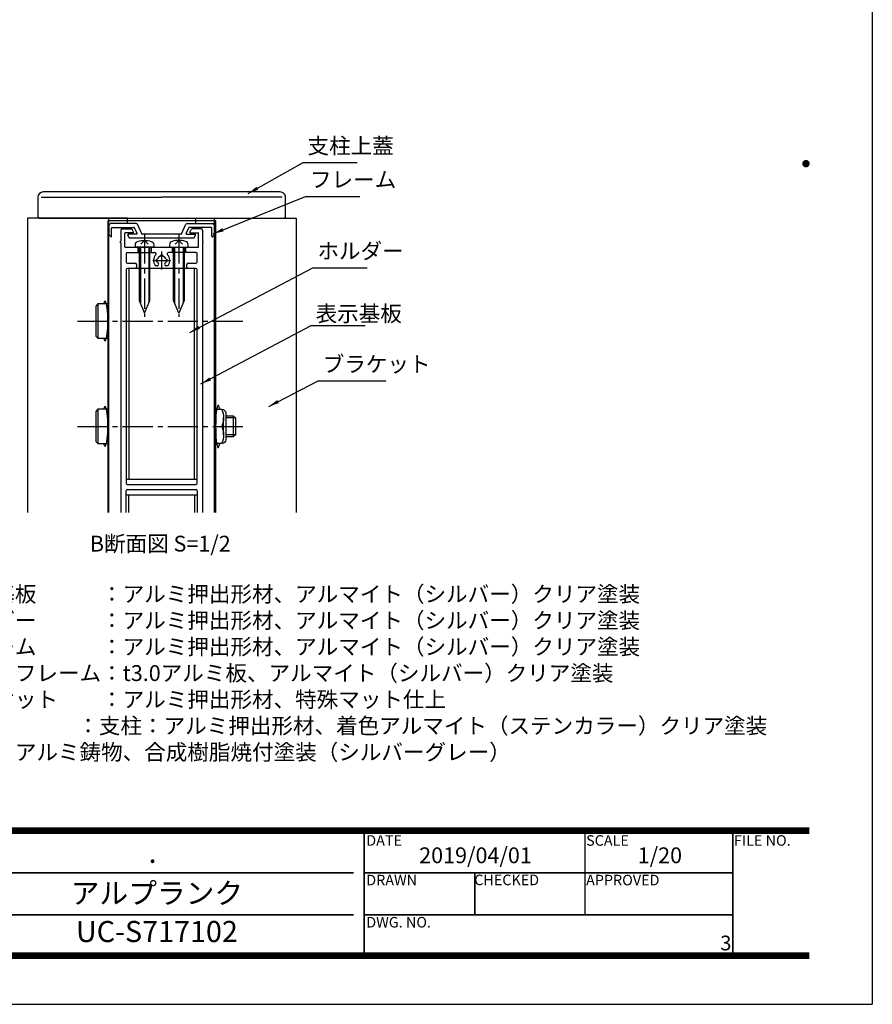
# Model space of a CAD drawing. Extents: x 0 to 8400, y 0 to 5940.
# Drawn here: x 5163 to 8400, y 0 to 3737 of the extents above; entities that cross this region are included whole.
import ezdxf
from ezdxf.enums import TextEntityAlignment as Align

# ---------------------------------------------------------------- set-up
doc = ezdxf.new("R2010")
doc.units = 0
doc.header["$LTSCALE"] = 6
doc.linetypes.add('CENTER2', pattern=[28.575000000000003, 19.05, -3.175, 3.175, -3.175])
doc.layers.get('0').update_dxf_attribs({"linetype": 'CONTINUOUS'})
doc.layers.get('DEFPOINTS').update_dxf_attribs({"linetype": 'CONTINUOUS'})
for name, color, linetype in [('P001', 131, 'CONTINUOUS'), ('P002', 181, 'CONTINUOUS'), ('P901', 135, 'CONTINUOUS'), ('P902', 185, 'CONTINUOUS'), ('P_1CENTER', 2, 'CONTINUOUS'), ('P_2DIM', 6, 'CONTINUOUS'), ('P_3TEXT', 60, 'CONTINUOUS'), ('P_5DRAWFRAME', 104, 'CONTINUOUS')]:
    doc.layers.add(name, color=color, linetype=linetype)
doc.styles.add('BIGFONT', font='simplex.shx', dxfattribs={"bigfont": 'bigfont.shx'})
doc.dimstyles.new('DIMBIGFONT$7', dxfattribs={"dimtxt": 3, "dimasz": 2, "dimexe": 1.5, "dimexo": 3, "dimgap": 0.75, "dimtad": 1, "dimdec": 1, "dimdsep": 46, "dimtxsty": 'BIGFONT', "dimcen": 0, "dimclrt": 230, "dimadec": 0, "dimazin": 0, "dimtfac": 0.6, "dimtdec": 1, "dimtmove": 0, "dimatfit": 3, "dimfxl": 1, "dimtvp": 1, "dimtolj": 1, "dimarcsym": 0})

# ---------------------------------------------------------------- blocks, each defined once
blk = doc.blocks.new('DFP3')
at = {"color": 0}
for p, q in [((406.8000003838565, 159.5499981125803), (407.4000003838564, 160.1499981125802)), ((406.8000003838565, 159.5499981125803), (407.4000003838564, 158.9499981125804)), ((406.8037483838564, 159.4830361125804), (407.4669623838563, 160.1462501125801)), ((406.8037483838564, 159.6169601125802), (407.4669623838563, 158.9537461125805)), ((406.8047663838565, 159.6254751125802), (407.3245233838566, 160.1452321125802)), ((406.8047663838565, 159.4745211125804), (407.3245233838566, 158.9547641125804)), ((406.8137423838564, 159.4223191125801), (407.5276793838564, 160.1362561125801)), ((406.8137423838564, 159.6776771125805), (407.5276793838564, 158.9637401125805)), ((406.8229563838563, 159.7143751125804), (407.2356233838564, 160.1270421125804)), ((406.8229563838563, 159.3856211125803), (407.2356233838564, 158.9729541125802)), ((406.8287213838564, 159.3665871125803), (407.5834113838564, 160.1212771125801)), ((406.8287213838564, 159.7334091125803), (407.5834113838564, 158.9787191125805)), ((406.8479083838565, 159.3150631125804), (407.6349353838564, 160.1020901125802)), ((406.8479083838565, 159.7849331125803), (407.6349353838564, 158.9979061125804)), ((406.8708013838564, 159.2672461125802), (407.6827523838565, 160.0791971125804)), ((406.8708013838564, 159.8327501125804), (407.6827523838565, 159.0207991125802)), ((406.8710103838564, 159.8331401125805), (407.1168583838564, 160.0789881125801)), ((406.8710103838564, 159.2668561125801), (407.1168583838564, 159.0210081125805)), ((406.8970673838564, 159.2228011125802), (407.7271973838565, 160.0529311125805)), ((406.8970673838564, 159.8771951125804), (407.7271973838565, 159.0470651125801)), ((406.9264863838564, 159.1815091125804), (407.7684893838564, 160.0235121125801)), ((406.9264863838564, 159.9184871125803), (407.7684893838564, 159.0764841125805)), ((406.9589263838566, 159.1432381125805), (407.8067603838565, 159.9910721125802)), ((406.9589263838566, 159.9567581125802), (407.8067603838565, 159.1089241125805)), ((406.9943243838566, 159.9920701125801), (407.8420723838565, 159.1443221125805)), ((406.9943243838566, 159.1079261125805), (407.8420723838565, 159.9556741125802)), ((407.0326833838565, 160.0244221125803), (407.8744243838564, 159.1826811125801)), ((407.0326833838565, 159.0755741125803), (407.8744243838564, 159.9173151125805)), ((407.0740653838564, 160.0537501125804), (407.9037523838565, 159.2240631125805)), ((407.0740653838564, 159.0462461125802), (407.9037523838565, 159.8759331125802)), ((407.1186063838563, 160.0799201125805), (407.9299223838564, 159.2686041125802)), ((407.1186063838563, 159.0200761125801), (407.9299223838564, 159.8313921125804)), ((407.1665273838564, 160.1027101125805), (407.9527123838566, 159.3165251125805)), ((407.1665273838564, 158.9972861125802), (407.9527123838566, 159.7834711125801)), ((407.2181663838564, 160.1217821125805), (407.9717843838564, 159.3681641125803)), ((407.2181663838564, 158.9782141125801), (407.9717843838564, 159.7318321125803)), ((407.2740323838564, 160.1366261125803), (407.9866283838564, 159.4240301125805)), ((407.2740323838564, 158.9633701125803), (407.9866283838564, 159.6759661125801)), ((407.3349123838564, 160.1464571125802), (407.9964593838563, 159.4849101125805)), ((407.3349123838564, 158.9535391125804), (407.9964593838563, 159.6150861125801)), ((407.4020853838565, 160.1499941125802), (407.9999963838563, 159.5520831125804)), ((407.4020853838565, 158.9500021125804), (407.9999963838563, 159.5479131125802)), ((407.4778663838565, 160.1449241125805), (407.9949263838564, 159.6278641125804)), ((407.4778663838565, 158.9550721125801), (407.9949263838564, 159.4721321125802)), ((407.5672993838564, 160.1262021125803), (407.9762043838564, 159.7172971125805)), ((407.5672993838564, 158.9737941125804), (407.9762043838564, 159.3826991125801)), ((407.6876743838566, 160.0765371125803), (407.9265393838564, 159.8376721125805)), ((407.6876743838566, 159.0234591125804), (407.9265393838564, 159.2623241125802)), ((21.5, 33.5), (408, 33.5)), ((21.5, 33.44999999999982), (408, 33.44999999999982)), ((21.5, 33.40000000000009), (408, 33.40000000000009)), ((21.5, 33.34999999999991), (408, 33.34999999999991)), ((21.5, 33.30000000000018), (408, 33.30000000000018)), ((21.5, 33.25), (408, 33.25)), ((21.5, 33.19999999999982), (408, 33.19999999999982)), ((21.5, 33.15000000000009), (408, 33.15000000000009)), ((21.5, 33.09999999999991), (408, 33.09999999999991)), ((21.5, 33.05000000000018), (408, 33.05000000000018)), ((21.5, 33), (408, 33)), ((21.5, 32.94999999999982), (408, 32.94999999999982)), ((21.5, 32.90000000000009), (408, 32.90000000000009)), ((21.5, 32.84999999999991), (408, 32.84999999999991)), ((21.5, 32.80000000000018), (408, 32.80000000000018)), ((21.5, 32.75), (408, 32.75)), ((21.5, 32.69999999999982), (408, 32.69999999999982)), ((21.5, 32.65000000000009), (408, 32.65000000000009)), ((21.5, 32.59999999999991), (408, 32.59999999999991)), ((21.5, 32.55000000000018), (408, 32.55000000000018)), ((21.5, 32.5), (408, 32.5)), ((323.4749999999999, 33), (323.4749999999999, 9)), ((323.5250000000001, 33), (323.5250000000001, 9)), ((365.4749999999999, 17), (365.4749999999999, 33)), ((365.5250000000001, 17), (365.5250000000001, 33)), ((393.4749999999999, 33), (393.4749999999999, 9)), ((393.5250000000001, 33), (393.5250000000001, 9)), ((246.5, 25.02500000000009), (321.5, 25.02500000000009)), ((246.5, 24.97499999999991), (321.5, 24.97499999999991)), ((323.5, 25.02500000000009), (393.5, 25.02500000000009)), ((323.5, 24.97499999999991), (393.5, 24.97499999999991)), ((344.4749999999999, 25), (344.4749999999999, 17)), ((344.5250000000001, 25), (344.5250000000001, 17)), ((246.5, 17.02500000000009), (321.5, 17.02500000000009)), ((246.5, 16.97499999999991), (321.5, 16.97499999999991)), ((323.5, 17.02500000000009), (393.5, 17.02500000000009)), ((323.5, 16.97499999999991), (393.5, 16.97499999999991)), ((21.5, 9.75), (408, 9.75)), ((21.5, 9.699999999999818), (408, 9.699999999999818)), ((21.5, 9.650000000000091), (408, 9.650000000000091)), ((21.5, 9.599999999999909), (408, 9.599999999999909)), ((21.5, 9.550000000000182), (408, 9.550000000000182)), ((21.5, 9.5), (408, 9.5)), ((21.5, 9.449999999999818), (408, 9.449999999999818)), ((21.5, 9.400000000000091), (408, 9.400000000000091)), ((21.5, 9.349999999999909), (408, 9.349999999999909)), ((21.5, 9.300000000000182), (408, 9.300000000000182)), ((21.5, 9.25), (408, 9.25)), ((21.5, 9.199999999999818), (408, 9.199999999999818)), ((21.5, 9.150000000000091), (408, 9.150000000000091)), ((21.5, 9.099999999999909), (408, 9.099999999999909)), ((21.5, 9.050000000000182), (408, 9.050000000000182)), ((21.5, 9), (408, 9)), ((21.5, 8.949999999999818), (408, 8.949999999999818)), ((21.5, 8.900000000000091), (408, 8.900000000000091)), ((21.5, 8.849999999999909), (408, 8.849999999999909)), ((21.5, 8.800000000000182), (408, 8.800000000000182)), ((21.5, 8.75), (408, 8.75))]:
    blk.add_line(p, q, dxfattribs=at)
at = {"layer": 'DEFPOINTS', "color": 0}
for p in [(420, 297), (0, 0)]:
    blk.add_line(p, (420, 0), dxfattribs=at)
at = {"color": 0, "style": 'BIGFONT'}
for s, height, p in [('DATE', 2, (323.943481, 30.1)), ('SCALE', 2, (365.671509, 30.1)), ('FILE NO.', 2, (393.743011, 30.1)), ('DRAWN', 2, (323.943481, 22.57499999999991)), ('CHECKED', 2, (344.4281310000001, 22.61124400000017)), ('APPROVED', 2, (365.671509, 22.57499999999991)), ('DWG. NO.', 2, (323.943481, 14.57499999999991)), ('3', 2.8, (391.1356686741034, 10.23410826057125))]:
    blk.add_text(s, height=height, dxfattribs=at).set_placement(p)
at = {"color": 83, "ltscale": 0.5, "style": 'BIGFONT', "flags": 8}
for tag, p in [('REV04', (26.47495122985561, 27.61385740103822)), ('REV03', (26.47495122985561, 21.70454253201979)), ('REV02', (26.47495122985561, 15.57545657700518)), ('REV01', (26.47495122985561, 10.32545657700518))]:
    blk.add_attdef(tag, text='', height=2, dxfattribs=at).set_placement(p, align=Align.BOTTOM_LEFT)
for tag, p in [('REVD4', (80.97889358425684, 27.61385740103822)), ('R4D', (92.67184913363053, 27.61385740103822)), ('R4C', (101.7968241336305, 27.61385740103822)), ('R4A', (110.9218241336305, 27.61385740103822)), ('REVD3', (80.97889358425684, 21.70454253201979)), ('R3D', (92.67184913363053, 21.70454253201979)), ('R3C', (101.7968241336305, 21.70454253201979)), ('R3A', (110.9218241336305, 21.70454253201979)), ('REVD2', (80.97889358425684, 15.57545657700518)), ('R2D', (92.67184913363053, 15.57545657700518)), ('R2C', (101.7968241336305, 15.57545657700518)), ('R2A', (110.9218241336305, 15.57545657700518)), ('REVD1', (80.97889358425684, 10.32545657700518)), ('R1D', (92.67184913363053, 10.32545657700518)), ('R1C', (101.7968241336305, 10.32545657700518)), ('R1A', (110.9218241336305, 10.32545657700518))]:
    blk.add_attdef(tag, text='', height=2, dxfattribs=at).set_placement(p, align=Align.BOTTOM_CENTER)
at = {"color": 83, "style": 'BIGFONT'}
for tag, height, p in [('PROJECT1', 4, (283.3767781158953, 25.59552576656833)), ('DATE', 3, (344.6767368508332, 25.84170330022686)), ('SCALE', 3, (379.6767368508332, 25.84170330022687)), ('PROJECT2', 4, (284.2017368508333, 17.84170330022687)), ('PROJECT3', 4, (284.2017368508333, 10.56670330022678)), ('DWGNO', 3, (358.6767368508332, 10.56670330022678))]:
    blk.add_attdef(tag, text='', height=height, dxfattribs=at).set_placement(p, align=Align.BOTTOM_CENTER)
blk = doc.blocks.new('A$C14EF2078')
at = {"layer": 'P002'}
blk.add_lwpolyline([(587.500003046649, -3.7076633816e-06), (1168.750003046649, -3.7076633816e-06), (1175.000003046649, 6.249996292336618), (1175.000003046649, 99.99999629233662, 0.4142135623730951), (1150.000003046649, 124.9999962923366), (587.500003046649, 124.9999962923366), (25.000003046649, 124.9999962923366, 0.4142135623730951), (3.0466489989e-06, 99.99999629233662), (3.0466489989e-06, 6.249996292336618), (6.250003046648999, -3.7076633816e-06)], format="xyb", close=True, dxfattribs=at)
at = {"layer": 'P902'}
for p in [(16.08413029364783, 99.99999629233116), (1158.915875799657, 99.99999629233116)]:
    blk.add_line(p, (587.5000030466526, 99.99999629233116), dxfattribs=at)

msp = doc.modelspace()

# ---------------------------------------------------------------- linework, layer by layer
at = {"layer": 'P001'}
for p, q in [((5502.110548181096, 2957.748146442937), (5502.110548181096, 2921.476068442936)), ((5502.110586456201, 1866.420644289165), (5502.110586456198, 2983.57657354296)), ((5506.524761781126, 2962.990787142954), (5502.69633468111, 2959.16235994293)), ((5605.272890489956, 2963.576573542924), (5507.938975381127, 2963.576573542924)), ((5626.572073128569, 2924.73133701944), (5609.804429489974, 2960.68966484294)), ((5777.649023233549, 2924.73133701944), (5794.416666872181, 2960.68966484294)), ((5798.948205772154, 2963.576573542924), (5896.282121081109, 2963.576573542924)), ((5897.69633468111, 2962.990787142954), (5901.524761781126, 2959.16235994293)), ((5902.110510004004, 1866.420644289165), (5902.110510004, 2983.57657354296)), ((5902.110548181096, 2957.748146442937), (5902.110548181096, 2921.476068442936)), ((5508.595829581114, 2914.16235994293), (5502.69633468111, 2920.061854942943)), ((5512.110548181096, 2915.576573542931), (5512.110548181096, 2946.576573542953)), ((5514.110548181103, 2948.576573542924), (5597.628047389968, 2948.576573542924)), ((5547.110548231118, 2938.576573542924), (5547.110548231118, 2896.463324842917)), ((5552.110548231118, 2943.576573542924), (5586.053760131123, 2943.576573542924)), ((5562.110548231118, 2875.576573542931), (5562.110548231118, 2926.576573542917)), ((5593.094355131121, 2928.576573542924), (5564.110548231125, 2928.576573542924)), ((5578.263447623409, 2910.019439572262), (5573.600096661627, 2920.02002794292)), ((5607.420508189985, 2923.576573542924), (5575.865866061627, 2923.576573542924)), ((5594.906970731114, 2931.421810042922), (5590.585299031096, 2940.68966484294)), ((5609.233123764039, 2926.421810066405), (5599.44066298996, 2947.421810042943)), ((5775.836407659495, 2923.576573542924), (5628.384688702623, 2923.576573542924)), ((5794.987972598043, 2926.421810066405), (5804.780433372158, 2947.421810042943)), ((5796.800588172133, 2923.576573542924), (5828.355230300491, 2923.576573542924)), ((5890.110548181125, 2948.576573542924), (5806.59304897215, 2948.576573542924)), ((5809.314125731122, 2931.421810042922), (5813.635797431103, 2940.68966484294)), ((5811.126741331114, 2928.576573542924), (5840.11054823111, 2928.576573542924)), ((5852.110548231118, 2943.576573542924), (5818.167336331113, 2943.576573542924)), ((5825.957648738709, 2910.019439572262), (5830.620999700492, 2920.02002794292)), ((5842.110548231118, 2875.576573542931), (5842.110548231118, 2926.576573542917)), ((5857.110548231118, 2938.576573542924), (5857.110548231118, 2896.463324842917)), ((5892.110548181096, 2915.576573542931), (5892.110548181096, 2946.576573542953)), ((5895.625266881121, 2914.16235994293), (5901.524761781126, 2920.061854942943)), ((5510.010043181115, 2913.576573542924), (5510.110548181125, 2913.576573542924)), ((5545.11054823111, 2895.308624342907), (5547.110548231118, 2896.463324842917)), ((5547.110548231118, 2890.689822242894), (5545.11054823111, 2891.844522742905)), ((5547.110548231118, 2890.689822242894), (5547.110548231118, 1866.420644289165)), ((5823.692153700518, 2908.576573542906), (5580.528942661636, 2908.576573542924)), ((5859.110548231125, 2895.308624342907), (5857.110548231118, 2896.463324842917)), ((5857.110548231118, 2890.689822242894), (5859.110548231125, 2891.844522742905)), ((5857.110548231118, 2890.689822242894), (5857.110548231118, 1866.420644289165)), ((5894.21105328112, 2913.576573542924), (5894.110548181103, 2913.576573542924)), ((5564.110548231125, 2873.576573542924), (5634.223796931125, 2873.576573542924)), ((5567.110548231118, 2848.576573542924), (5567.110548231118, 2818.576573542924)), ((5572.110548231118, 2853.576573542924), (5676.206880531114, 2853.576573542924)), ((5635.378497431098, 2871.576573542917), (5634.223796931125, 2873.576573542924)), ((5639.997299531111, 2873.576573542924), (5638.842599031101, 2871.576573542917)), ((5639.997299531111, 2873.576573542924), (5764.223796831116, 2873.576573542924)), ((5832.110548231118, 2853.576573542924), (5728.014215931122, 2853.576573542924)), ((5764.223796831116, 2873.576573542924), (5765.378497431098, 2871.576573542917)), ((5768.842599031101, 2871.576573542917), (5769.997299531111, 2873.576573542924)), ((5769.997299531111, 2873.576573542924), (5840.11054823111, 2873.576573542924)), ((5837.110548231118, 2818.576573542924), (5837.110548231118, 2848.576573542924)), ((5572.110548231118, 2813.576573542924), (5602.110548231118, 2813.576573542924)), ((5607.110548231118, 2808.576573542924), (5607.110548231118, 2798.576573542924)), ((5686.017071331094, 2803.576573542924), (5679.372914231113, 2803.576573542924)), ((5724.848182231122, 2803.576573542924), (5718.204025131105, 2803.576573542924)), ((5797.110548231118, 2798.576573542924), (5797.110548231118, 2808.576573542924)), ((5802.110548231118, 2813.576573542924), (5832.110548231118, 2813.576573542924)), ((5567.110548231118, 2788.576573542924), (5567.110548231118, 1978.576573542924)), ((5602.110548231118, 2793.576573542924), (5572.110548231118, 2793.576573542924)), ((5832.110548231118, 2793.576573542924), (5802.110548231118, 2793.576573542924)), ((5837.110548231118, 1978.576573542924), (5837.110548231118, 2788.576573542924)), ((5567.110548231118, 1866.420644289165), (5567.110548231118, 1948.576573543051)), ((5572.110548231118, 1973.576573542924), (5832.110548231118, 1973.576573542924)), ((5572.110548231118, 1953.576573543051), (5832.110548231118, 1953.576573543051)), ((5837.110548231118, 1948.576573543051), (5837.110548231118, 1866.420644289165))]:
    msp.add_line(p, q, dxfattribs=at)
for points in [[(5572.110586456187, 2963.576573542962), (5572.110586456187, 2983.576573542962), (5192.110586456187, 2983.576573542962), (5192.110586456187, 1866.420644289165)], [(5832.110510003989, 2963.576573542962), (5832.110510003989, 2983.576573542962), (6212.110510003989, 2983.576573542962), (6212.110510003989, 1866.420644289165)], [(5651.252683852814, 2885.434437919193), (5637.11054822908, 2899.576573542923), (5622.968412605347, 2885.434437919193)], [(5752.968412509304, 2885.434437919193), (5767.110548133038, 2899.576573542923), (5781.252683756771, 2885.434437919193)], [(5617.11054822908, 2873.576573542925), (5617.11054822908, 2671.860844790386), (5637.11054822908, 2623.576573542925), (5657.11054822908, 2671.860844790386), (5657.11054822908, 2873.576573542925)], [(5787.110548133038, 2873.576573542925), (5787.110548133038, 2671.860844790386), (5767.110548133038, 2623.576573542925), (5747.110548133038, 2671.860844790386), (5747.110548133038, 2873.576573542925)], [(5567.110548231107, 1993.57657354298), (5837.110548231107, 1993.57657354298)], [(5567.110548231107, 1933.576573542962), (5837.110548231107, 1933.576573542962)], [(5577.110548231107, 1866.420644289165), (5577.110548231107, 1933.576573542962), (5827.110548231107, 1933.576573542962), (5827.110548231107, 1866.420644289165)]]:
    msp.add_lwpolyline(points, dxfattribs=at)
for points in [[(5602.11054822908, 2873.576573542925), (5602.11054822908, 2883.366816800419, -0.3316792665685742), (5611.396262514805, 2895.824909817917, -0.1458980337496501), (5662.824833943356, 2895.824909817917, -0.3316792665687022), (5672.11054822908, 2883.366816800419), (5672.11054822908, 2873.576573542925)], [(5802.110548133038, 2873.576573542925), (5802.110548133038, 2883.366816800419, 0.3316792665685742), (5792.824833847313, 2895.824909817917, 0.1458980337496501), (5741.396262418762, 2895.824909817917, 0.3316792665687022), (5732.110548133038, 2883.366816800419), (5732.110548133038, 2873.576573542925)]]:
    msp.add_lwpolyline(points, format="xyb", close=True, dxfattribs=at)
msp.add_lwpolyline([(5577.110548231107, 1993.57657354298), (5827.110548231107, 1993.57657354298), (5827.110548231107, 2793.57657354298), (5577.110548231107, 2793.57657354298)], close=True, dxfattribs=at)
for centre, radius, start, end in [((5504.110548181103, 2957.748146442919), 2, 135.0000023999409, 180), ((5507.93897538109, 2961.576573542935), 2, 90, 135.0000000001382), ((5605.272890489956, 2958.576573542906), 5, 24.99999644008511, 90), ((5798.948205772154, 2958.576573542906), 5, 90, 155.0000035599149), ((5896.282121081109, 2961.576573542935), 2, 44.99999999986183, 90), ((5900.110548181088, 2957.748146442919), 2, 0, 44.99999760005906), ((5504.110548181103, 2921.476068442917), 2, 180, 225.0000050099402), ((5510.110548181088, 2915.576573542913), 2, 270, 0), ((5514.110548181103, 2946.576573542935), 2, 90, 180), ((5552.110548231081, 2938.576573542906), 5, 90, 180), ((5564.110548231089, 2926.576573542899), 2, 90, 180), ((5575.865866061627, 2921.076573542906), 2.5, 90, 205.0000000000816), ((5586.053760131086, 2938.576573542906), 5, 24.99999644008511, 90), ((5593.094355131085, 2930.576573542913), 2, 270, 25.00001002002379), ((5597.628047389968, 2946.576573542935), 2, 25.0000000000816, 90), ((5607.420508189949, 2925.576573542913), 2, 270, 25.0000000000816), ((5628.384688702623, 2925.576573542913), 2, 205.0000000001981, 270), ((5775.836407659495, 2925.576573542931), 2, 270, 334.9999999998019), ((5796.800588172169, 2925.576573542913), 2, 154.9999999999184, 270), ((5806.59304897215, 2946.576573542935), 2, 90, 154.9999999999184), ((5811.126741331078, 2930.576573542913), 2, 155.0000035599149, 270), ((5818.167336331077, 2938.576573542906), 5, 90, 154.9999999999184), ((5828.355230300491, 2921.076573542906), 2.5, 334.9999999999184, 90), ((5840.11054823111, 2926.576573542899), 2, 0, 90), ((5852.110548231081, 2938.576573542906), 5, 0, 90), ((5890.110548181088, 2946.576573542935), 2, 0, 90), ((5894.110548181103, 2915.576573542913), 2, 180, 270), ((5900.110548181088, 2921.476068442917), 2, 314.9999949900598, 0), ((5510.010043181079, 2915.576573542913), 2, 225.000007619921, 270), ((5546.110548231132, 2893.576573542924), 2, 120.0000000000216, 239.9999999999784), ((5580.5289426616, 2911.076573542906), 2.5, 205.0000000000816, 270), ((5823.692153700518, 2911.076573542906), 2.5, 270, 334.9999999999184), ((5858.110548231067, 2893.576573542924), 2, 300.0000000000216, 59.99999999997841), ((5894.211053281084, 2915.576573542913), 2, 270, 314.999992380079), ((5564.110548231089, 2875.576573542913), 2, 180, 270), ((5572.110548231081, 2848.576573542906), 5, 90, 180), ((5637.110548231081, 2872.57657354292), 2, 209.999999999894, 330.000000000106), ((5702.110548231081, 2823.576573542906), 31, 136.017039329895, 218.3665175599195), ((5676.206880531077, 2848.576573542906), 5, 316.0170493500098, 90), ((5695.562561231105, 2841.412600742898), 2, 290.1592766700559, 355.3413023199467), ((5700.546042131078, 2841.00649954291), 3, 95.12911048004656, 175.3412914300375), ((5702.110548231081, 2823.576573542906), 20.5, 84.87088951995344, 95.12911030007038), ((5703.675054331085, 2841.00649954291), 3, 4.658703919918382, 84.87088486998469), ((5708.658535131086, 2841.412600742898), 2, 184.6587139400482, 249.8407395899443), ((5728.014215931085, 2848.576573542906), 5, 90, 223.982963130135), ((5702.110548231081, 2823.576573542906), 31, 321.633498549797, 43.98296745988953), ((5767.110548231081, 2872.57657354292), 2, 209.999999999894, 330.000000000106), ((5832.110548231081, 2848.576573542906), 5, 0, 90), ((5840.11054823111, 2875.576573542913), 2, 270, 0), ((5572.110548231081, 2818.576573542906), 5, 180, 270), ((5602.110548231081, 2808.576573542906), 5, 0, 90), ((5679.372914231113, 2805.576573542913), 2, 218.366521490061, 270), ((5702.110548231081, 2823.576573542906), 20.5, 174.8708943199696, 185.1291151099256), ((5684.680622231077, 2825.141079642909), 3, 94.65870871991008, 174.8708896700032), ((5684.680622231077, 2822.012067542911), 3, 185.1291157000919, 265.3412966499679), ((5684.27452103109, 2830.124560542919), 2, 274.658718740042, 339.840744390106), ((5684.27452103109, 2817.028586642901), 2, 20.15926184000218, 85.34128750003194), ((5686.017071331094, 2808.576573542906), 5, 270, 42.98589610011102), ((5702.110548231081, 2823.576573542906), 17, 110.1592666498758, 159.8407352701019), ((5702.110548231081, 2823.576573542906), 17, 200.1592718600465, 222.9858922600159), ((5702.110548231081, 2823.576573542906), 17, 20.15926184000218, 69.84073046996717), ((5718.204025131105, 2808.576573542906), 5, 137.0141164399553, 270), ((5702.110548231081, 2823.576573542906), 17, 317.0141264599807, 339.8407468499026), ((5719.94657543111, 2830.124560542919), 2, 200.1592718600465, 265.3412975099162), ((5719.94657543111, 2817.028586642901), 2, 94.65870871991008, 159.8407343799274), ((5719.540474231086, 2825.141079642909), 3, 5.129105680030406, 85.34128662000388), ((5719.540474231086, 2822.012067542911), 3, 274.658718740042, 354.8708996900647), ((5702.110548231081, 2823.576573542906), 20.5, 354.8709043400311, 5.129125119941607), ((5724.848182231086, 2805.576573542913), 2, 270, 321.6334957600833), ((5802.110548231081, 2808.576573542906), 5, 90, 180), ((5832.110548231081, 2818.576573542906), 5, 270, 0), ((5572.110548231081, 2788.576573542906), 5, 90, 180), ((5602.110548231081, 2798.576573542906), 5, 270, 0), ((5802.110548231081, 2798.576573542906), 5, 180, 270), ((5832.110548231081, 2788.576573542906), 5, 0, 90), ((5572.110548231081, 1978.576573542906), 5, 180, 270), ((5572.110548231081, 1948.57657354307), 5, 90, 180), ((5832.110548231081, 1978.576573542906), 5, 270, 0), ((5832.110548231081, 1948.57657354307), 5, 0, 90)]:
    msp.add_arc(centre, radius, start, end, dxfattribs=at)
for centre, major_axis, ratio, start_param, end_param in [((5486.912079485741, 2593.576573542889), (0, 75.00000000010225), 0.1448728210043399, 2.619277831781376, 6.805500128988003), ((5916.755520137052, 2193.576573542962), (3.598168457691508e-12, 79.99999999999119), 0.1228814937130955, -0.6223679866781302, 3.763961644021044), ((5486.912079485741, 2193.576573542962), (0, 75.00000000010225), 0.1448728210043399, 2.619277831781376, 6.805500128988003)]:
    msp.add_ellipse(centre, major_axis=major_axis, ratio=ratio, start_param=start_param, end_param=end_param, dxfattribs=at)
at = {"layer": 'P901'}
for p, q in [((5612.11054822908, 2873.576573542924), (5612.11054822908, 2853.576573542924)), ((5621.110548229095, 2873.576573542925), (5621.110548229095, 2662.203990540895)), ((5653.110548229066, 2873.576573542925), (5653.110548229066, 2662.203990540895)), ((5662.11054822908, 2873.576573542924), (5662.11054822908, 2853.576573542924)), ((5742.110548133038, 2873.576573542924), (5742.110548133038, 2853.576573542924)), ((5751.110548133052, 2873.576573542925), (5751.110548133052, 2662.203990540895)), ((5783.110548133023, 2873.576573542925), (5783.110548133023, 2662.203990540895)), ((5792.110548133038, 2873.576573542924), (5792.110548133038, 2853.576573542924)), ((5460.110548230092, 2658.576573542888), (5460.110548230092, 2528.576573542888)), ((5460.110548230092, 2258.57657354296), (5460.110548230092, 2128.57657354296)), ((5937.110624682296, 2161.076596948916), (5937.11062468226, 2226.076596948916)), ((5982.110548230099, 2225.576573543004), (5945.110548230092, 2225.576573543004)), ((5974.11054823007, 2233.576573542997), (5974.11054823007, 2153.576573542997)), ((5902.110510004, 2193.576596948916), (5930.71062468223, 2193.576596948916)), ((5982.110548230099, 2161.576573543026), (5945.110548230128, 2161.57657354299))]:
    msp.add_line(p, q, dxfattribs=at)
for points in [[(5907.112255124488, 1866.420644289165), (5907.112255124488, 2973.576573542962), (5497.112255124488, 2973.576573542962), (5497.112255124488, 1866.420644289165)], [(5502.110586456187, 2658.576573542889), (5460.110548230081, 2658.576573542889), (5452.110548230088, 2650.576573542897), (5452.110548230088, 2536.576573542919), (5460.110548230081, 2528.576573542889), (5502.110586456187, 2528.576573542889)], [(5502.110586456187, 2258.576573542962), (5460.110548230081, 2258.576573542962), (5452.110548230088, 2250.57657354297), (5452.110548230088, 2136.576573542955), (5460.110548230081, 2128.576573542962), (5502.110586456187, 2128.576573542962)], [(5945.110548230081, 2233.576573542999), (5974.110548230059, 2233.576573542999), (5982.110548230088, 2225.576573543006), (5982.110548230088, 2161.576573543028), (5974.110548230095, 2153.576573542999), (5945.110548230081, 2153.576573542999)]]:
    msp.add_lwpolyline(points, dxfattribs=at)
for points in [[(5902.110510003989, 2258.576596948918), (5930.710624682219, 2258.576596948918, -0.1969230769230598), (5930.710624682219, 2193.576596948918, -0.1969230769230594), (5930.710624682219, 2128.576596948918), (5902.110510003989, 2128.576596948918)], [(5930.710624682219, 2258.576596948954, -0.414213562373095), (5945.110624682242, 2244.176596948931), (5945.110624682242, 2142.976596948904, -0.414213562373095), (5930.710624682219, 2128.576596948918)]]:
    msp.add_lwpolyline(points, format="xyb", dxfattribs=at)
at = {"layer": 'P_1CENTER', "linetype": 'CENTER2'}
for p, q in [((5637.11054822908, 2925.864401714663), (5637.11054822908, 2609.901444914941)), ((5767.110548133038, 2925.864401714663), (5767.110548133038, 2609.901444914941)), ((5702.110548230899, 2789.576573542673), (5702.110548230899, 2857.576573543139)), ((5668.110548230667, 2823.576573542906), (5736.110548231132, 2823.576573542906)), ((5382.165736762232, 2593.576573542888), (6022.055359697966, 2593.57657354296)), ((5382.165736762232, 2193.57657354296), (6022.055359697966, 2193.576573542997))]:
    msp.add_line(p, q, dxfattribs=at)

# ---------------------------------------------------------------- block references
at = {"layer": 'P_2DIM', "xscale": 0.8000000000001819, "yscale": 0.7999999999992724, "zscale": 0.8}
msp.add_blockref('A$C14EF2078', (5232.110545743633, 2983.576576509093), dxfattribs=at)
at = {"layer": 'P_5DRAWFRAME'}
ref = msp.add_blockref('DFP3', (0.000127125531435, -1.99765518119e-05), dxfattribs=dict(at, xscale=20, yscale=20, zscale=20))
ref.add_attrib('PROJECT1', '.', dxfattribs={"layer": '0', "color": 83, "height": 80, "style": 'BIGFONT'}).set_placement((5667.53568944343, 511.9104953548149), align=Align.BOTTOM_CENTER)
ref.add_attrib('PROJECT2', 'アルプランク', dxfattribs={"layer": '0', "color": 83, "height": 80, "style": 'BIGFONT'}).set_placement((5684.034864142195, 356.834046027986), align=Align.BOTTOM_CENTER)
ref.add_attrib('PROJECT3', 'UC-S717102', dxfattribs={"layer": '0', "color": 83, "height": 80, "style": 'BIGFONT'}).set_placement((5684.034864142195, 211.3340460279842), align=Align.BOTTOM_CENTER)
ref.add_attrib('DATE', '2019/04/01', dxfattribs={"layer": '0', "color": 83, "height": 60, "style": 'BIGFONT'}).set_placement((6893.534864142195, 516.8340460279842), align=Align.BOTTOM_CENTER)
ref.add_attrib('SCALE', '1/20', dxfattribs={"layer": '0', "color": 83, "height": 60, "style": 'BIGFONT'}).set_placement((7593.534864142195, 516.834046027986), align=Align.BOTTOM_CENTER)

# ---------------------------------------------------------------- texts
at = {"layer": 'P_3TEXT', "style": 'BIGFONT'}
msp.add_text('B断面図 S=1/2', height=60, dxfattribs=at).set_placement((5429.395945365733, 1718.561166805149))
at = {"layer": 'P_3TEXT', "char_height": 60, "style": 'BIGFONT'}
for s, insert, attachment_point in [('支柱上蓋', (6255.712184080268, 3209.868062385575), 7), ('フレーム', (6265.343656422931, 3081.699511005324), 7), ('ホルダー', (6293.388086997347, 2810.895208704565), 7), ('\\A1;表示基板', (6286.62540741888, 2591.526768716331), 7), ('ブラケット', (6313.514241019093, 2381.303062972819), 7), ('表示基板\u3000\u3000\u3000：アルミ押出形材、アルマイト（シルバー）クリア塗装\\Pホルダー\u3000\u3000\u3000：アルミ押出形材、アルマイト（シルバー）クリア塗装\\Pフレーム\u3000\u3000\u3000：アルミ押出形材、アルマイト（シルバー）クリア塗装\\Pエンドフレーム：t3.0アルミ板、アルマイト（シルバー）クリア塗装\\Pブラケット\u3000\u3000：アルミ押出形材、特殊マット仕上\\P支柱    \u3000\u3000\u3000：支柱：アルミ押出形材、着色アルマイト（ステンカラー）クリア塗装\\P          \u3000\u3000\u3000上蓋：アルミ鋳物、合成樹脂焼付塗装（シルバーグレー）', (4899.160653145234, 1587.223795916467), 1)]:
    msp.add_mtext(s, dxfattribs=dict(at, insert=insert, attachment_point=attachment_point))

# ---------------------------------------------------------------- leaders
at = {"layer": 'P_2DIM', "annotation_type": 0, "has_hookline": 1, "hookline_direction": 0}
for points, text_width in [([(6030.538557493517, 3077.830443481317), (6238.712184080268, 3194.868062385575), (6240.712184080268, 3194.868062385575)], 188.5714285714286), ([(5897.871345116997, 2925.108558828178), (6248.343656422931, 3066.699511005324), (6250.343656422931, 3066.699511005324)], 188.5714285714286), ([(5808.834334629915, 2550.51470806112), (6276.388086997347, 2795.895208704565), (6278.388086997347, 2795.895208704565)], 188.5714285714286), ([(5851.072938395446, 2354.900730568856), (6269.62540741888, 2576.526768716331), (6271.62540741888, 2576.526768716331)], 188.5714285714286), ([(6108.647123982602, 2269.560945034134), (6296.514241019093, 2366.303062972819), (6298.514241019093, 2366.303062972819)], 240)]:
    msp.add_leader(points, dimstyle='DIMBIGFONT$7', override={"dimscale": 20}, dxfattribs=dict(at, text_width=text_width))

doc.saveas('drawing.dxf')
